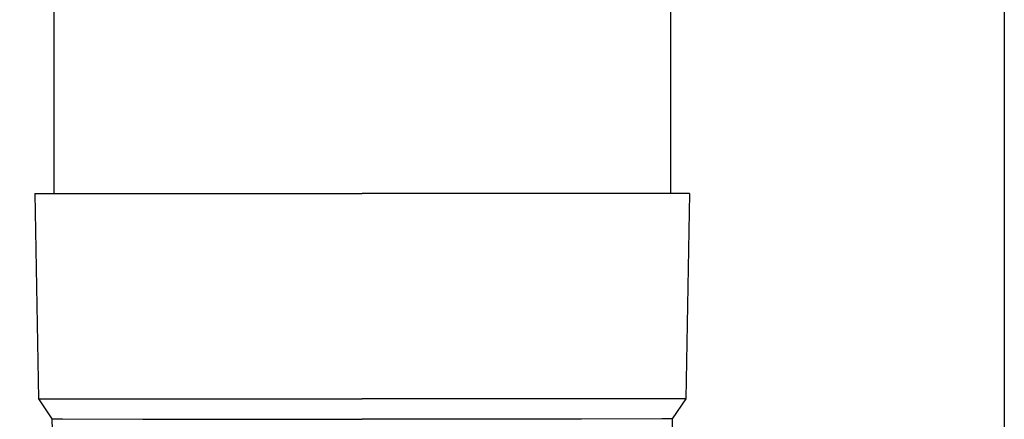
# Model space of a CAD drawing. Units: millimetres. Extents: x 0 to 33640, y 0 to 23760.
# Drawn here: x 2103 to 2199, y 7032 to 7071 of the extents above; entities that cross this region are included whole.
import ezdxf

# ---------------------------------------------------------------- set-up
doc = ezdxf.new("R2010")
doc.units = ezdxf.units.MM
doc.layers.add('YKK_13', color=4, linetype='Continuous', lineweight=30)
doc.layers.add('YKK_A1', color=4, linetype='Continuous', lineweight=30)
doc.styles.add('text-b', font='extslim2.shx', dxfattribs={"width": 0.8, "bigfont": 'extfont2.shx'})

msp = doc.modelspace()

# ---------------------------------------------------------------- linework, layer by layer
at = {"layer": 'YKK_13'}
for p, q in [((2106.579, 7139), (2106.579, 7054.073)), ((2166.579, 7139), (2166.579, 7054.073)), ((2104.729, 7054.073), (2105.078, 7034.073)), ((2104.729, 7054.073), (2105.829, 7054.073)), ((2105.829, 7054.073), (2136.579, 7054.073)), ((2167.329, 7054.073), (2136.579, 7054.073)), ((2168.429, 7054.073), (2167.329, 7054.073)), ((2168.429, 7054.073), (2168.08, 7034.073)), ((2105.078, 7034.073), (2136.579, 7034.073)), ((2105.078, 7034.073), (2106.39, 7032.131)), ((2168.08, 7034.073), (2136.579, 7034.073)), ((2168.08, 7034.073), (2166.768, 7032.131)), ((2106.39, 7032.131), (2107.419, 7032.131)), ((2106.39, 7032.131), (2106.429, 7029.969)), ((2107.419, 7032.131), (2115.233, 7032.073)), ((2165.739, 7032.131), (2157.926, 7032.073)), ((2166.768, 7032.131), (2165.739, 7032.131)), ((2166.768, 7032.131), (2166.729, 7029.969)), ((2115.233, 7032.073), (2136.579, 7032.073)), ((2157.926, 7032.073), (2136.579, 7032.073))]:
    msp.add_line(p, q, dxfattribs=at)
at = {"layer": 'YKK_A1'}
msp.add_line((2199.079, 9248), (2199.079, 6448), dxfattribs=at)

# ---------------------------------------------------------------- texts
at = {"layer": 'YKK_A1', "style": 'text-b', "width": 0.8}
msp.add_text('Ｇ．Ｌ', height=180, dxfattribs=at).set_placement((1571.624, 6974.07, 20.921))

doc.saveas('drawing.dxf')
